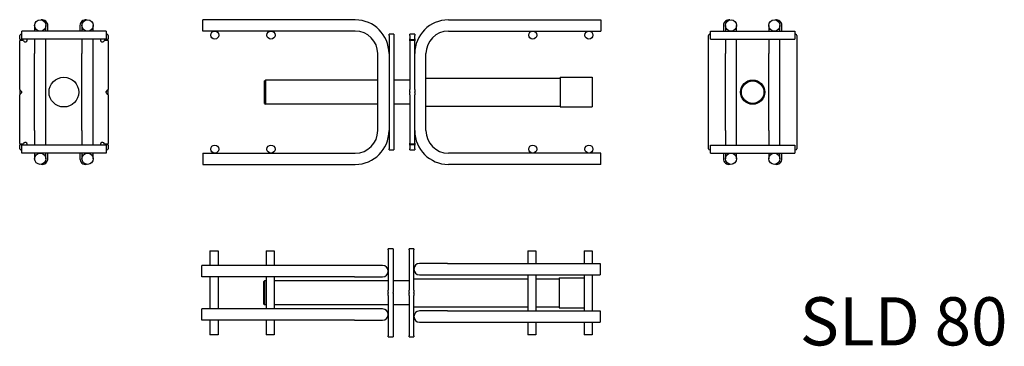
# Model space of a CAD drawing. Units: millimetres. Extents: x 394 to 1621, y -787 to -381.
import ezdxf

# ---------------------------------------------------------------- set-up
doc = ezdxf.new("R2010")
doc.units = ezdxf.units.MM
doc.header["$LTSCALE"] = 5
doc.layers.add('Schoeck', color=7, linetype='Continuous')
doc.layers.add('Schoeck Text', color=7, linetype='Continuous')
doc.styles.add('Bezeichnungstext (DIN)', font='arial.ttf')

# ---------------------------------------------------------------- blocks, each defined once
blk = doc.blocks.new('SLD 80 Seite')
at = {"layer": 'Schoeck'}
for p, q in [((-232, 148), (-232, 162)), ((-42, 162), (-232, 162)), ((74, 162), (264, 162)), ((264, 162), (264, 148)), ((-42, 148), (-232, 148)), ((74, 148), (264, 148)), ((6, 144), (0, 144)), ((0, 142.5), (0, 144)), ((0, 142.5), (0, 1.5)), ((6, 144), (6, 142.5)), ((6, 142.5), (6, 1.5)), ((26, 142.5), (26, 144)), ((32, 144), (26, 144)), ((26, 142.5), (26, 138.3)), ((26, 137.5), (26, 138.3)), ((26, 137.5), (32, 137.5)), ((26, 136.5), (26, 137.5)), ((26, 135.8), (26, 136.5)), ((32, 136.5), (26, 136.5)), ((26, 135.8), (26, 75.3)), ((32, 144), (32, 142.5)), ((32, 138.3), (32, 142.5)), ((32, 138.3), (32, 137.5)), ((32, 137.5), (32, 136.5)), ((32, 136.5), (32, 135.8)), ((32, 75.3), (32, 135.8)), ((-14, 24), (-14, 120)), ((46, 24), (46, 120)), ((-155, 86), (-154, 87)), ((-155, 58), (-155, 86)), ((-154, 87), (-154, 57)), ((-14, 87), (-154, 87)), ((26, 87), (6, 87)), ((46, 89.5), (213, 89.5)), ((213, 90.5), (213, 53.5)), ((213, 90.5), (253, 90.5)), ((253, 90.5), (253, 53.5)), ((26, 74.8), (26, 75.3)), ((26, 72.5), (26, 74.8)), ((32, 75.3), (32, 74.8)), ((32, 74.8), (32, 72.5)), ((26, 72.5), (26, 71.5)), ((26, 69.2), (26, 71.5)), ((26, 68.7), (26, 69.2)), ((26, 68.7), (26, 8.3)), ((32, 71.5), (32, 72.5)), ((32, 71.5), (32, 69.2)), ((32, 69.2), (32, 68.7)), ((32, 8.3), (32, 68.7)), ((-155, 58), (-154, 57)), ((-14, 57), (-154, 57)), ((26, 57), (6, 57)), ((46, 54.5), (213, 54.5)), ((213, 53.5), (253, 53.5)), ((0, 0), (0, 1.5)), ((0, 0), (6, 0)), ((6, 1.5), (6, 0)), ((26, 7.5), (26, 8.3)), ((26, 7.5), (32, 7.5)), ((26, 6.5), (26, 7.5)), ((26, 5.8), (26, 6.5)), ((32, 6.5), (26, 6.5)), ((26, 5.8), (26, 1.5)), ((26, 0), (26, 1.5)), ((26, 0), (32, 0)), ((32, 8.3), (32, 7.5)), ((32, 7.5), (32, 6.5)), ((32, 6.5), (32, 5.8)), ((32, 1.5), (32, 5.8)), ((32, 1.5), (32, 0)), ((-232, -4), (-232, -18)), ((-232, -4), (-42, -4)), ((264, -4), (74, -4)), ((264, -18), (264, -4)), ((-232, -18), (-42, -18)), ((264, -18), (74, -18))]:
    blk.add_line(p, q, dxfattribs=at)
for centre in [(-217, 143), (-147, 143), (179, 143), (249, 143), (-217, 1), (-147, 1), (179, 1), (249, 1)]:
    blk.add_circle(centre, 5, dxfattribs=at)
for centre, radius, start, end in [((-42, 120), 42, 0, 90), ((74, 120), 42, 90, 180), ((-42, 120), 28, 0, 90), ((74, 120), 28, 90, 180), ((-42, 24), 42, 270, 0), ((-42, 24), 28, 270, 0), ((74, 24), 42, 180, 270), ((74, 24), 28, 180, 270)]:
    blk.add_arc(centre, radius, start, end, dxfattribs=at)
blk = doc.blocks.new('SLD 80 Draufsicht')
at = {"layer": 'Schoeck'}
for p, q in [((-222, 107.5), (-212, 107.5)), ((-222, 107.5), (-222, 89)), ((-212, 107.5), (-212, 89)), ((-152, 107.5), (-142, 107.5)), ((-152, 107.5), (-152, 89)), ((-142, 107.5), (-142, 89)), ((0, 108.5), (0, 110)), ((6, 110), (0, 110)), ((0, 108.5), (0, 58.3)), ((6, 110), (6, 108.5)), ((6, 108.5), (6, 58.3)), ((26, 108.5), (26, 110)), ((32, 110), (26, 110)), ((26, 108.5), (26, 58.3)), ((32, 110), (32, 108.5)), ((32, 58.3), (32, 108.5)), ((174, 107.5), (184, 107.5)), ((174, 107.5), (174, 91.5)), ((184, 107.5), (184, 91.5)), ((244, 107.5), (254, 107.5)), ((244, 107.5), (244, 91.5)), ((254, 107.5), (254, 91.5)), ((-232, 75), (-232, 89)), ((-42, 89), (-232, 89)), ((-7, 89), (-42, 89)), ((74, 91.5), (39, 91.5)), ((74, 91.5), (264, 91.5)), ((264, 91.5), (264, 77.5)), ((-42, 75), (-232, 75)), ((-222, 75), (-222, 35)), ((-212, 75), (-212, 35)), ((-152, 75), (-152, 35)), ((-142, 75), (-142, 35)), ((-42, 75), (-7, 75)), ((39, 77.5), (74, 77.5)), ((74, 77.5), (264, 77.5)), ((174, 77.5), (174, 32.5)), ((184, 77.5), (184, 32.5)), ((244, 77.5), (244, 32.5)), ((254, 77.5), (254, 32.5)), ((-155, 69), (-154, 70)), ((-155, 41), (-155, 69)), ((-154, 70), (-154, 40)), ((-152, 70), (-154, 70)), ((0, 70), (-142, 70)), ((26, 70), (6, 70)), ((32, 72.5), (174, 72.5)), ((184, 72.5), (213, 72.5)), ((213, 73.5), (213, 36.5)), ((213, 73.5), (244, 73.5)), ((0, 57.8), (0, 58.3)), ((0, 55.5), (0, 57.8)), ((0, 55.5), (0, 54.5)), ((0, 52.2), (0, 54.5)), ((0, 51.7), (0, 52.2)), ((0, 51.7), (0, 1.5)), ((6, 58.3), (6, 57.8)), ((6, 57.8), (6, 55.5)), ((6, 54.5), (6, 55.5)), ((6, 54.5), (6, 52.2)), ((6, 52.2), (6, 51.7)), ((6, 51.7), (6, 1.5)), ((26, 57.8), (26, 58.3)), ((26, 55.5), (26, 57.8)), ((26, 55.5), (26, 54.5)), ((26, 52.2), (26, 54.5)), ((26, 51.7), (26, 52.2)), ((26, 51.7), (26, 1.5)), ((32, 58.3), (32, 57.8)), ((32, 57.8), (32, 55.5)), ((32, 54.5), (32, 55.5)), ((32, 54.5), (32, 52.2)), ((32, 52.2), (32, 51.7)), ((32, 1.5), (32, 51.7)), ((-155, 41), (-154, 40)), ((-152, 40), (-154, 40)), ((0, 40), (-142, 40)), ((26, 40), (6, 40)), ((32, 37.5), (174, 37.5)), ((184, 37.5), (213, 37.5)), ((-232, 21), (-232, 35)), ((-42, 35), (-232, 35)), ((-7, 35), (-42, 35)), ((74, 32.5), (39, 32.5)), ((74, 32.5), (264, 32.5)), ((213, 36.5), (244, 36.5)), ((264, 32.5), (264, 18.5)), ((-42, 21), (-232, 21)), ((-222, 21), (-222, 2.5)), ((-212, 21), (-212, 2.5)), ((-152, 21), (-152, 2.5)), ((-142, 21), (-142, 2.5)), ((-42, 21), (-7, 21)), ((39, 18.5), (74, 18.5)), ((74, 18.5), (264, 18.5)), ((174, 18.5), (174, 2.5)), ((184, 18.5), (184, 2.5)), ((244, 18.5), (244, 2.5)), ((254, 18.5), (254, 2.5)), ((-212, 2.5), (-222, 2.5)), ((-142, 2.5), (-152, 2.5)), ((0, 0), (0, 1.5)), ((0, 0), (6, 0)), ((6, 1.5), (6, 0)), ((26, 0), (26, 1.5)), ((26, 0), (32, 0)), ((32, 1.5), (32, 0)), ((184, 2.5), (174, 2.5)), ((254, 2.5), (244, 2.5))]:
    blk.add_line(p, q, dxfattribs=at)
for centre, start, end in [((-7, 82), 270, 90), ((39, 84.5), 90, 270), ((-7, 28), 270, 90), ((39, 25.5), 90, 270)]:
    blk.add_arc(centre, 7, start, end, dxfattribs=at)
blk = doc.blocks.new('SLD 80 Seitenansicht von links')
at = {"layer": 'Schoeck'}
for p, q in [((-1, 148), (0, 148)), ((0, 142), (0, 152)), ((0, 152), (105, 152)), ((16, 159), (16, 152)), ((18.5, 159), (18.5, 152)), ((32.5, 152), (32.5, 159)), ((72.5, 159), (72.5, 152)), ((86.5, 152), (86.5, 159)), ((89, 152), (89, 159)), ((105, 152), (105, 142)), ((105, 148), (106, 148)), ((-2.5, 5.5), (-2.5, 146.5)), ((0, 142), (105, 142)), ((18.5, 142), (18.5, 124)), ((32.5, 124), (32.5, 142)), ((72.5, 142), (72.5, 124)), ((86.5, 124), (86.5, 142)), ((107.5, 146.5), (107.5, 5.5)), ((18.5, 28), (18.5, 124)), ((32.5, 28), (32.5, 124)), ((72.5, 28), (72.5, 124)), ((86.5, 28), (86.5, 124)), ((18.5, 28), (18.5, 10)), ((32.5, 10), (32.5, 28)), ((72.5, 28), (72.5, 10)), ((86.5, 10), (86.5, 28)), ((0, 4), (-1, 4)), ((0, 0), (0, 10)), ((0, 10), (105, 10)), ((0, 0), (105, 0)), ((16, 0), (16, -7)), ((18.5, 0), (18.5, -7)), ((32.5, -7), (32.5, 0)), ((72.5, 0), (72.5, -7)), ((86.5, -7), (86.5, 0)), ((89, -7), (89, 0)), ((105, 10), (105, 0)), ((106, 4), (105, 4))]:
    blk.add_line(p, q, dxfattribs=at)
for centre, radius in [((25.5, 159), 7), ((79.5, 159), 7), ((52.5, 76), 15.1), ((52.5, 76), 15), ((52.5, 76), 14), ((25.5, -7), 7), ((79.5, -7), 7)]:
    blk.add_circle(centre, radius, dxfattribs=at)
for centre, radius, start, end in [((23, 159), 7, 79.7134, 180), ((82, 159), 7, 0, 100.2866), ((-1, 146.5), 1.5, 90, 180), ((106, 146.5), 1.5, 0, 90), ((-1, 5.5), 1.5, 180, 270), ((106, 5.5), 1.5, 270, 0), ((23, -7), 7, 180, 280.2866), ((82, -7), 7, 259.7134, 0)]:
    blk.add_arc(centre, radius, start, end, dxfattribs=at)
blk = doc.blocks.new('SLD 80 Seitenansicht von rechts')
at = {"layer": 'Schoeck'}
for p, q in [((-1, 148), (0, 148)), ((0, 142), (0, 152)), ((105, 152), (0, 152)), ((16, 159), (16, 152)), ((30, 152), (30, 159)), ((32.5, 152), (32.5, 159)), ((72.5, 159), (72.5, 152)), ((75, 159), (75, 152)), ((89, 152), (89, 159)), ((105, 152), (105, 142)), ((105, 148), (106, 148)), ((-2.5, 142.2), (-2.5, 146.5)), ((-2.5, 142.2), (-2.5, 139.8)), ((-2.5, 79.3), (-2.5, 139.8)), ((-1.8, 141.5), (2.1, 141.5)), ((2.1, 140.5), (-1.8, 140.5)), ((105, 142), (0, 142)), ((16, 142), (16, 124)), ((30, 124), (30, 142)), ((75, 142), (75, 124)), ((89, 124), (89, 142)), ((102.9, 141.5), (106.7, 141.5)), ((106.7, 140.5), (102.9, 140.5)), ((107.5, 146.5), (107.5, 142.2)), ((107.5, 139.8), (107.5, 142.2)), ((107.5, 139.8), (107.5, 79.3)), ((16, 28), (16, 124)), ((30, 28), (30, 124)), ((75, 28), (75, 124)), ((89, 28), (89, 124)), ((-2.5, 79.3), (-2.5, 72.7)), ((-2.3, 78.8), (0, 76.5)), ((0, 75.5), (-2.3, 73.2)), ((105, 76.5), (107.3, 78.8)), ((107.3, 73.2), (105, 75.5)), ((107.5, 72.7), (107.5, 79.3)), ((-2.5, 12.2), (-2.5, 72.7)), ((107.5, 72.7), (107.5, 12.2)), ((16, 28), (16, 10)), ((30, 10), (30, 28)), ((75, 28), (75, 10)), ((89, 10), (89, 28)), ((-2.5, 12.2), (-2.5, 9.8)), ((-2.5, 5.5), (-2.5, 9.8)), ((-1.8, 11.5), (2.1, 11.5)), ((2.1, 10.5), (-1.8, 10.5)), ((0, 4), (-1, 4)), ((0, 0), (0, 10)), ((105, 10), (0, 10)), ((105, 0), (0, 0)), ((16, 0), (16, -7)), ((30, -7), (30, 0)), ((32.5, -7), (32.5, 0)), ((72.5, 0), (72.5, -7)), ((75, 0), (75, -7)), ((89, -7), (89, 0)), ((102.9, 11.5), (106.7, 11.5)), ((106.7, 10.5), (102.9, 10.5)), ((105, 10), (105, 0)), ((106, 4), (105, 4)), ((107.5, 9.8), (107.5, 12.2)), ((107.5, 9.8), (107.5, 5.5))]:
    blk.add_line(p, q, dxfattribs=at)
for centre, radius in [((23, 159), 7), ((82, 159), 7), ((52.5, 76), 18.5), ((23, -7), 7), ((82, -7), 7)]:
    blk.add_circle(centre, radius, dxfattribs=at)
for centre, radius, start, end in [((25.5, 159), 7, 0, 100.2866), ((79.5, 159), 7, 79.7134, 180), ((-1, 146.5), 1.5, 90, 180), ((106, 146.5), 1.5, 0, 90), ((-1.8, 142.2), 0.75, 180, 270), ((-1.8, 139.8), 0.75, 90, 180), ((4.5, 141), 2.5, 156.4218, 168.463), ((4.5, 141), 2.5, 191.537, 23.5782), ((100.5, 141), 2.5, 156.4218, 348.463), ((100.5, 141), 2.5, 11.537, 23.5782), ((106.7, 142.2), 0.75, 270, 0), ((106.7, 139.8), 0.75, 0, 90), ((-1.8, 79.3), 0.75, 180, 225), ((-0.6, 76), 0.75, 315, 45), ((105.6, 76), 0.75, 135, 225), ((106.7, 79.3), 0.75, 315, 0), ((-1.8, 72.7), 0.75, 135, 180), ((106.7, 72.7), 0.75, 0, 45), ((4.5, 11), 2.5, 336.4218, 168.463), ((100.5, 11), 2.5, 11.537, 203.5782), ((-1.8, 12.2), 0.75, 180, 270), ((-1.8, 9.8), 0.75, 90, 180), ((-1, 5.5), 1.5, 180, 270), ((4.5, 11), 2.5, 191.537, 203.5782), ((100.5, 11), 2.5, 336.4218, 348.463), ((106, 5.5), 1.5, 270, 0), ((106.7, 12.2), 0.75, 270, 0), ((106.7, 9.8), 0.75, 0, 90), ((25.5, -7), 7, 259.7134, 0), ((79.5, -7), 7, 180, 280.2866)]:
    blk.add_arc(centre, radius, start, end, dxfattribs=at)

msp = doc.modelspace()

# ---------------------------------------------------------------- block references
at = {"layer": 'Schoeck'}
for name, p in [('SLD 80 Seitenansicht von rechts', (396.6, -546.9)), ('SLD 80 Seite', (854.1, -542.9)), ('SLD 80 Seitenansicht von links', (1254.6, -546.9)), ('SLD 80 Draufsicht', (853.1, -775.9))]:
    msp.add_blockref(name, p, dxfattribs=at)

# ---------------------------------------------------------------- texts
at = {"layer": 'Schoeck Text', "style": 'Bezeichnungstext (DIN)'}
msp.add_text('SLD 80', height=60, dxfattribs=at).set_placement((1365.8, -786.4))

doc.saveas('drawing.dxf')
